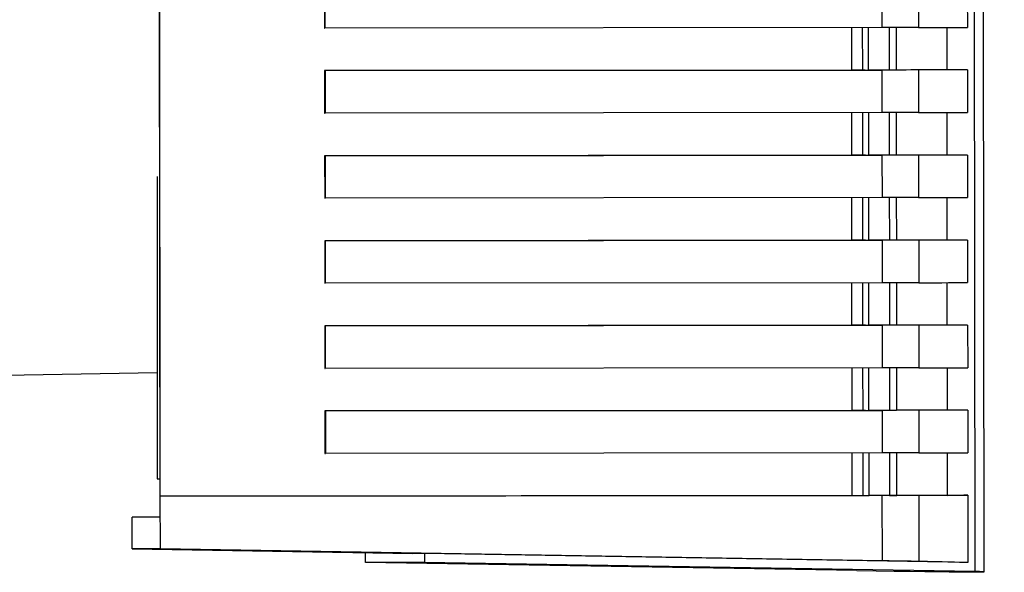
# Paper-space layout 'Blatt2' of a CAD drawing. Units: millimetres. Extents: x 0 to 420, y 0 to 297.
# Drawn here: x 128 to 135, y 196 to 200 of the extents above; entities that cross this region are included whole.
import ezdxf

# ---------------------------------------------------------------- set-up
doc = ezdxf.new("R2010")
doc.units = ezdxf.units.MM

psp = doc.layouts.new('Blatt2')

# ---------------------------------------------------------------- linework, layer by layer
at = {"color": 7, "linetype": 'Continuous', "lineweight": 30}
for p, q in [((135.2722, 207.3741), (135.2835, 196.034)), ((135.3526, 196.0313), (135.3413, 207.3777)), ((129.3338, 206.9659), (129.3443, 196.4301)), ((129.3488, 196.583), (129.3386, 206.813)), ((130.5451, 200.3042), (130.5454, 199.9942)), ((130.5484, 200.3042), (130.5487, 199.9942)), ((134.6062, 200.3082), (134.6066, 199.9982)), ((134.873, 200.3085), (134.8733, 199.9985)), ((135.2293, 200.309), (135.2296, 199.999)), ((130.5454, 199.9942), (130.5487, 199.9942)), ((134.6066, 199.9982), (130.5487, 199.9942)), ((134.3842, 199.998), (134.3845, 199.688)), ((134.4641, 199.9981), (134.4644, 199.6881)), ((134.5104, 199.6881), (134.5101, 199.9981)), ((134.6598, 199.9983), (134.6601, 199.6883)), ((134.7134, 199.6884), (134.7131, 199.9983)), ((135.0791, 199.9988), (135.0795, 199.6889)), ((134.3845, 199.688), (130.5458, 199.6842)), ((130.549, 199.6842), (130.5458, 199.6842)), ((130.5458, 199.6842), (130.5461, 199.3742)), ((130.549, 199.6842), (134.6069, 199.6882)), ((130.549, 199.6842), (130.5493, 199.3742)), ((134.6601, 199.6883), (134.5104, 199.6881)), ((134.6069, 199.6882), (134.6072, 199.3782)), ((134.8736, 199.6885), (134.874, 199.3785)), ((135.2299, 199.689), (135.0795, 199.6889)), ((135.2299, 199.689), (135.2302, 199.379)), ((130.5461, 199.3742), (130.5493, 199.3742)), ((134.6072, 199.3782), (130.5493, 199.3742)), ((134.3848, 199.378), (134.3851, 199.068)), ((134.4647, 199.3781), (134.465, 199.0681)), ((134.511, 199.0681), (134.5107, 199.3781)), ((134.6604, 199.3783), (134.6607, 199.0683)), ((134.7141, 199.0684), (134.7137, 199.3783)), ((135.0798, 199.3788), (135.0801, 199.0689)), ((134.3851, 199.068), (130.5464, 199.0642)), ((130.5496, 199.0642), (130.5464, 199.0642)), ((130.5464, 199.0642), (130.5467, 198.7542)), ((130.5496, 199.0642), (134.6075, 199.0682)), ((130.5496, 199.0642), (130.5499, 198.7542)), ((134.6607, 199.0683), (134.511, 199.0681)), ((134.6075, 199.0682), (134.6078, 198.7582)), ((134.8743, 199.0685), (134.8746, 198.7585)), ((135.2305, 199.069), (135.0801, 199.0689)), ((135.2305, 199.069), (135.2308, 198.759)), ((129.3248, 198.9125), (129.327, 196.7083)), ((130.5467, 198.7542), (130.5499, 198.7542)), ((134.6078, 198.7582), (130.5499, 198.7542)), ((134.3855, 198.758), (134.3858, 198.448)), ((134.4653, 198.7581), (134.4656, 198.4481)), ((134.5116, 198.4481), (134.5113, 198.7581)), ((134.661, 198.7583), (134.6613, 198.4483)), ((134.7147, 198.4484), (134.7144, 198.7583)), ((135.0804, 198.7588), (135.0807, 198.4489)), ((134.3858, 198.448), (130.547, 198.4442)), ((130.5503, 198.4442), (130.547, 198.4442)), ((130.547, 198.4442), (130.5473, 198.1342)), ((130.5503, 198.4442), (134.6081, 198.4482)), ((130.5503, 198.4442), (130.5506, 198.1342)), ((134.6613, 198.4483), (134.5116, 198.4481)), ((134.6081, 198.4482), (134.6084, 198.1382)), ((134.8749, 198.4485), (134.8752, 198.1385)), ((135.2312, 198.449), (135.0807, 198.4489)), ((135.2312, 198.449), (135.2315, 198.139)), ((130.5473, 198.1342), (130.5506, 198.1342)), ((134.6084, 198.1382), (130.5506, 198.1342)), ((134.3861, 198.138), (134.3864, 197.828)), ((134.4659, 198.1381), (134.4662, 197.8281)), ((134.5122, 197.8281), (134.5119, 198.1381)), ((134.6616, 198.1383), (134.6619, 197.8283)), ((134.7153, 197.8284), (134.715, 198.1383)), ((135.081, 198.1388), (135.0813, 197.8289)), ((134.3864, 197.828), (130.5476, 197.8242)), ((130.5509, 197.8242), (130.5476, 197.8242)), ((130.5476, 197.8242), (130.5479, 197.5142)), ((130.5509, 197.8242), (134.6087, 197.8282)), ((130.5509, 197.8242), (130.5512, 197.5142)), ((134.6619, 197.8283), (134.5122, 197.8281)), ((134.6087, 197.8282), (134.609, 197.5182)), ((134.8755, 197.8285), (134.8758, 197.5185)), ((135.2318, 197.829), (135.0813, 197.8289)), ((135.2318, 197.829), (135.2321, 197.519)), ((128.2176, 197.464), (129.3262, 197.4845)), ((130.5479, 197.5142), (130.5512, 197.5142)), ((134.609, 197.5182), (130.5512, 197.5142)), ((134.3867, 197.518), (134.387, 197.208)), ((134.4665, 197.5181), (134.4668, 197.2081)), ((134.5128, 197.2081), (134.5125, 197.5181)), ((134.6622, 197.5183), (134.6626, 197.2083)), ((134.7159, 197.2084), (134.7156, 197.5183)), ((135.0816, 197.5188), (135.0819, 197.2089)), ((134.387, 197.208), (130.5482, 197.2042)), ((130.5515, 197.2042), (130.5482, 197.2042)), ((130.5482, 197.2042), (130.5485, 196.8942)), ((130.5515, 197.2042), (134.6093, 197.2082)), ((130.5515, 197.2042), (130.5518, 196.8942)), ((134.6626, 197.2083), (134.5128, 197.2081)), ((134.6093, 197.2082), (134.6096, 196.8982)), ((134.8761, 197.2085), (134.8764, 196.8985)), ((135.2324, 197.209), (135.0819, 197.2089)), ((135.2324, 197.209), (135.2327, 196.899)), ((130.5485, 196.8942), (130.5518, 196.8942)), ((134.6096, 196.8982), (130.5518, 196.8942)), ((134.3873, 196.898), (134.3876, 196.588)), ((134.4672, 196.8981), (134.4675, 196.5881)), ((134.5135, 196.5881), (134.5131, 196.8981)), ((134.6629, 196.8983), (134.6632, 196.5883)), ((134.7165, 196.5884), (134.7162, 196.8983)), ((135.0822, 196.8988), (135.0825, 196.5889)), ((129.327, 196.7083), (129.344, 196.7083)), ((134.61, 196.5882), (129.3488, 196.583)), ((129.3488, 196.583), (134.3876, 196.588)), ((129.3492, 196.198), (129.3488, 196.583)), ((134.6632, 196.5883), (134.5135, 196.5881)), ((134.6104, 196.1117), (134.61, 196.5882)), ((134.8767, 196.5885), (134.8772, 196.1072)), ((135.0825, 196.5889), (135.233, 196.589)), ((135.233, 196.589), (135.2335, 196.099)), ((129.1445, 196.4301), (129.3443, 196.4321)), ((129.1447, 196.198), (129.1445, 196.4301)), ((129.3443, 196.4301), (129.1445, 196.4301)), ((129.3492, 196.198), (129.1447, 196.198)), ((129.1447, 196.198), (131.1882, 196.1643)), ((134.6104, 196.1117), (129.3492, 196.198)), ((130.845, 196.1001), (130.8449, 196.1699)), ((131.2728, 196.1643), (131.1882, 196.1643)), ((135.2335, 196.099), (131.2728, 196.1643)), ((131.2728, 196.1643), (131.2728, 196.1001)), ((131.2728, 196.1001), (130.845, 196.1001)), ((134.4234, 196.041), (130.845, 196.1001)), ((135.2835, 196.034), (131.2728, 196.1001))]:
    psp.add_line(p, q, dxfattribs=at)
at = {"color": 7, "linetype": 'Continuous', "lineweight": 30, "flags": 128}
for points in [[(134.8733, 199.9985), (134.8634, 199.9985), (134.8448, 199.9985), (134.8181, 199.9985), (134.7844, 199.9984), (134.7449, 199.9984), (134.701, 199.9983), (134.6543, 199.9983), (134.6066, 199.9982)], [(134.8733, 199.9985), (134.9344, 199.9986), (134.9907, 199.9987), (135.0424, 199.9987), (135.0893, 199.9988), (135.1315, 199.9989), (135.1689, 199.9989), (135.2016, 199.999), (135.2296, 199.999)], [(134.4859, 199.6881), (134.4854, 199.6881), (134.4811, 199.6881), (134.4725, 199.6881), (134.46, 199.6881), (134.4442, 199.6881), (134.4258, 199.6881), (134.4056, 199.6881), (134.3845, 199.688)], [(134.8736, 199.6885), (134.8637, 199.6885), (134.8451, 199.6885), (134.8184, 199.6885), (134.7847, 199.6884), (134.7452, 199.6884), (134.7013, 199.6883), (134.6546, 199.6883), (134.6069, 199.6882)], [(134.7134, 199.6884), (134.7114, 199.6883), (134.7077, 199.6883), (134.7024, 199.6883), (134.6956, 199.6883), (134.6877, 199.6883), (134.679, 199.6883), (134.6696, 199.6883), (134.6601, 199.6883)], [(135.0795, 199.6889), (135.0508, 199.6888), (135.0173, 199.6888), (134.9789, 199.6887), (134.9356, 199.6886), (134.8874, 199.6886), (134.8343, 199.6885), (134.7763, 199.6884), (134.7134, 199.6884)], [(135.2299, 199.689), (135.2019, 199.689), (135.1692, 199.6889), (135.1318, 199.6889), (135.0896, 199.6888), (135.0427, 199.6887), (134.991, 199.6887), (134.9347, 199.6886), (134.8736, 199.6885)], [(134.874, 199.3785), (134.864, 199.3785), (134.8454, 199.3785), (134.8187, 199.3785), (134.785, 199.3784), (134.7455, 199.3784), (134.7016, 199.3783), (134.6549, 199.3783), (134.6072, 199.3782)], [(134.874, 199.3785), (134.935, 199.3786), (134.9914, 199.3787), (135.043, 199.3787), (135.0899, 199.3788), (135.1321, 199.3789), (135.1695, 199.3789), (135.2022, 199.379), (135.2302, 199.379)], [(134.4865, 199.0681), (134.486, 199.0681), (134.4817, 199.0681), (134.4731, 199.0681), (134.4606, 199.0681), (134.4448, 199.0681), (134.4264, 199.0681), (134.4062, 199.0681), (134.3851, 199.068)], [(134.8743, 199.0685), (134.8643, 199.0685), (134.8457, 199.0685), (134.8191, 199.0685), (134.7853, 199.0684), (134.7458, 199.0684), (134.7019, 199.0683), (134.6552, 199.0683), (134.6075, 199.0682)], [(134.7141, 199.0684), (134.7121, 199.0683), (134.7083, 199.0683), (134.703, 199.0683), (134.6962, 199.0683), (134.6883, 199.0683), (134.6796, 199.0683), (134.6702, 199.0683), (134.6607, 199.0683)], [(135.0801, 199.0689), (135.0515, 199.0688), (135.0179, 199.0688), (134.9795, 199.0687), (134.9362, 199.0686), (134.888, 199.0686), (134.8349, 199.0685), (134.7769, 199.0684), (134.7141, 199.0684)], [(135.2305, 199.069), (135.2026, 199.069), (135.1698, 199.0689), (135.1324, 199.0689), (135.0902, 199.0688), (135.0433, 199.0687), (134.9917, 199.0687), (134.9353, 199.0686), (134.8743, 199.0685)], [(134.8746, 198.7585), (134.8646, 198.7585), (134.846, 198.7585), (134.8194, 198.7585), (134.7857, 198.7584), (134.7461, 198.7584), (134.7022, 198.7583), (134.6555, 198.7583), (134.6078, 198.7582)], [(134.8746, 198.7585), (134.9356, 198.7586), (134.992, 198.7587), (135.0436, 198.7587), (135.0905, 198.7588), (135.1327, 198.7589), (135.1701, 198.7589), (135.2029, 198.759), (135.2308, 198.759)], [(134.4871, 198.4481), (134.4866, 198.4481), (134.4823, 198.4481), (134.4737, 198.4481), (134.4612, 198.4481), (134.4454, 198.4481), (134.427, 198.4481), (134.4068, 198.4481), (134.3858, 198.448)], [(134.8749, 198.4485), (134.865, 198.4485), (134.8463, 198.4485), (134.8197, 198.4485), (134.786, 198.4484), (134.7464, 198.4484), (134.7025, 198.4483), (134.6559, 198.4483), (134.6081, 198.4482)], [(134.7147, 198.4484), (134.7127, 198.4483), (134.7089, 198.4483), (134.7036, 198.4483), (134.6969, 198.4483), (134.689, 198.4483), (134.6802, 198.4483), (134.6709, 198.4483), (134.6613, 198.4483)], [(135.0807, 198.4489), (135.0521, 198.4488), (135.0186, 198.4488), (134.9801, 198.4487), (134.9368, 198.4486), (134.8886, 198.4486), (134.8355, 198.4485), (134.7775, 198.4484), (134.7147, 198.4484)], [(135.2312, 198.449), (135.2032, 198.449), (135.1704, 198.4489), (135.133, 198.4489), (135.0908, 198.4488), (135.0439, 198.4487), (134.9923, 198.4487), (134.9359, 198.4486), (134.8749, 198.4485)], [(134.8752, 198.1385), (134.8653, 198.1385), (134.8466, 198.1385), (134.82, 198.1385), (134.7863, 198.1384), (134.7467, 198.1384), (134.7028, 198.1383), (134.6562, 198.1383), (134.6084, 198.1382)], [(134.8752, 198.1385), (134.9362, 198.1386), (134.9926, 198.1387), (135.0442, 198.1387), (135.0911, 198.1388), (135.1333, 198.1389), (135.1708, 198.1389), (135.2035, 198.139), (135.2315, 198.139)], [(134.4877, 197.8281), (134.4872, 197.8281), (134.4829, 197.8281), (134.4743, 197.8281), (134.4619, 197.8281), (134.4461, 197.8281), (134.4277, 197.8281), (134.4075, 197.8281), (134.3864, 197.828)], [(134.8755, 197.8285), (134.8656, 197.8285), (134.8469, 197.8285), (134.8203, 197.8285), (134.7866, 197.8284), (134.7471, 197.8284), (134.7032, 197.8283), (134.6565, 197.8283), (134.6087, 197.8282)], [(134.7153, 197.8284), (134.7133, 197.8284), (134.7096, 197.8283), (134.7042, 197.8283), (134.6975, 197.8283), (134.6896, 197.8283), (134.6808, 197.8283), (134.6715, 197.8283), (134.6619, 197.8283)], [(135.0813, 197.8289), (135.0527, 197.8288), (135.0192, 197.8288), (134.9808, 197.8287), (134.9374, 197.8286), (134.8892, 197.8286), (134.8361, 197.8285), (134.7782, 197.8284), (134.7153, 197.8284)], [(135.2318, 197.829), (135.2038, 197.829), (135.1711, 197.8289), (135.1336, 197.8289), (135.0914, 197.8288), (135.0445, 197.8287), (134.9929, 197.8287), (134.9366, 197.8286), (134.8755, 197.8285)], [(134.8758, 197.5185), (134.8659, 197.5185), (134.8473, 197.5185), (134.8206, 197.5185), (134.7869, 197.5184), (134.7474, 197.5184), (134.7035, 197.5183), (134.6568, 197.5183), (134.609, 197.5182)], [(134.8758, 197.5185), (134.9369, 197.5186), (134.9932, 197.5187), (135.0448, 197.5187), (135.0917, 197.5188), (135.1339, 197.5189), (135.1714, 197.5189), (135.2041, 197.519), (135.2321, 197.519)], [(134.4884, 197.2081), (134.4879, 197.2081), (134.4835, 197.2081), (134.4749, 197.2081), (134.4625, 197.2081), (134.4467, 197.2081), (134.4283, 197.2081), (134.4081, 197.2081), (134.387, 197.208)], [(134.8761, 197.2085), (134.8662, 197.2085), (134.8476, 197.2085), (134.8209, 197.2085), (134.7872, 197.2084), (134.7477, 197.2084), (134.7038, 197.2083), (134.6571, 197.2083), (134.6093, 197.2082)], [(134.7159, 197.2084), (134.7139, 197.2084), (134.7102, 197.2083), (134.7048, 197.2083), (134.6981, 197.2083), (134.6902, 197.2083), (134.6814, 197.2083), (134.6721, 197.2083), (134.6626, 197.2083)], [(135.0819, 197.2089), (135.0533, 197.2088), (135.0198, 197.2088), (134.9814, 197.2087), (134.9381, 197.2086), (134.8898, 197.2086), (134.8368, 197.2085), (134.7788, 197.2084), (134.7159, 197.2084)], [(135.2324, 197.209), (135.2044, 197.209), (135.1717, 197.2089), (135.1342, 197.2089), (135.0921, 197.2088), (135.0451, 197.2087), (134.9935, 197.2087), (134.9372, 197.2086), (134.8761, 197.2085)], [(134.8764, 196.8985), (134.8665, 196.8985), (134.8479, 196.8985), (134.8212, 196.8985), (134.7875, 196.8984), (134.748, 196.8984), (134.7041, 196.8983), (134.6574, 196.8983), (134.6096, 196.8982)], [(134.8764, 196.8985), (134.9375, 196.8986), (134.9938, 196.8987), (135.0455, 196.8987), (135.0924, 196.8988), (135.1345, 196.8989), (135.172, 196.8989), (135.2047, 196.899), (135.2327, 196.899)], [(134.3876, 196.588), (134.4087, 196.5881), (134.4289, 196.5881), (134.4473, 196.5881), (134.4631, 196.5881), (134.4756, 196.5881), (134.4842, 196.5881), (134.4885, 196.5881), (134.489, 196.5881)], [(134.8767, 196.5885), (134.8668, 196.5885), (134.8482, 196.5885), (134.8215, 196.5885), (134.7878, 196.5884), (134.7483, 196.5884), (134.7044, 196.5883), (134.6577, 196.5883), (134.61, 196.5882)], [(134.6632, 196.5883), (134.6727, 196.5883), (134.682, 196.5883), (134.6908, 196.5883), (134.6987, 196.5883), (134.7055, 196.5883), (134.7108, 196.5883), (134.7145, 196.5884), (134.7165, 196.5884)], [(135.0825, 196.5889), (135.0539, 196.5888), (135.0204, 196.5888), (134.982, 196.5887), (134.9387, 196.5886), (134.8905, 196.5886), (134.8374, 196.5885), (134.7794, 196.5884), (134.7165, 196.5884)], [(135.233, 196.589), (135.205, 196.589), (135.1723, 196.5889), (135.1349, 196.5889), (135.0927, 196.5888), (135.0458, 196.5887), (134.9941, 196.5887), (134.9378, 196.5886), (134.8767, 196.5885)]]:
    psp.add_lwpolyline(points, dxfattribs=at)
at = {"color": 7, "linetype": 'Continuous', "lineweight": 30}
for centre, major_axis, start_param, end_param in [((134.6288, 196.1112), (0.25, -0.0041), 0.1137, 1.644437), ((69.3838, 197.1807), (65.919, -1.0843), 0.04586, 0.1137), ((69.3839, 197.1164), (65.9688, -1.0851), 6.115147, 6.328974)]:
    psp.add_ellipse(centre, major_axis=major_axis, ratio=0.00051, start_param=start_param, end_param=end_param, dxfattribs=at)
for points in [[(134.4644, 199.6881), (134.4642, 199.6881), (134.4638, 199.6881), (134.4658, 199.6881), (134.4696, 199.6881), (134.4752, 199.6881), (134.4825, 199.6881), (134.4909, 199.6881), (134.5004, 199.6881), (134.507, 199.6881), (134.5104, 199.6881)], [(134.465, 199.0681), (134.4648, 199.0681), (134.4644, 199.0681), (134.4664, 199.0681), (134.4702, 199.0681), (134.4759, 199.0681), (134.4831, 199.0681), (134.4916, 199.0681), (134.501, 199.0681), (134.5076, 199.0681), (134.511, 199.0681)], [(134.4656, 198.4481), (134.4654, 198.4481), (134.465, 198.4481), (134.467, 198.4481), (134.4708, 198.4481), (134.4765, 198.4481), (134.4837, 198.4481), (134.4922, 198.4481), (134.5016, 198.4481), (134.5083, 198.4481), (134.5116, 198.4481)], [(134.4662, 197.8281), (134.466, 197.8281), (134.4657, 197.8281), (134.4677, 197.8281), (134.4715, 197.8281), (134.4771, 197.8281), (134.4843, 197.8281), (134.4928, 197.8281), (134.5022, 197.8281), (134.5089, 197.8281), (134.5122, 197.8281)], [(134.4668, 197.2081), (134.4667, 197.2081), (134.4663, 197.2081), (134.4683, 197.2081), (134.4721, 197.2081), (134.4777, 197.2081), (134.4849, 197.2081), (134.4934, 197.2081), (134.5028, 197.2081), (134.5095, 197.2081), (134.5128, 197.2081)], [(134.4675, 196.5881), (134.4673, 196.5881), (134.4669, 196.5881), (134.4689, 196.5881), (134.4727, 196.5881), (134.4783, 196.5881), (134.4855, 196.5881), (134.494, 196.5881), (134.5034, 196.5881), (134.5101, 196.5881), (134.5135, 196.5881)]]:
    psp.add_open_spline(points, degree=3, dxfattribs=at)

doc.saveas('drawing.dxf')
